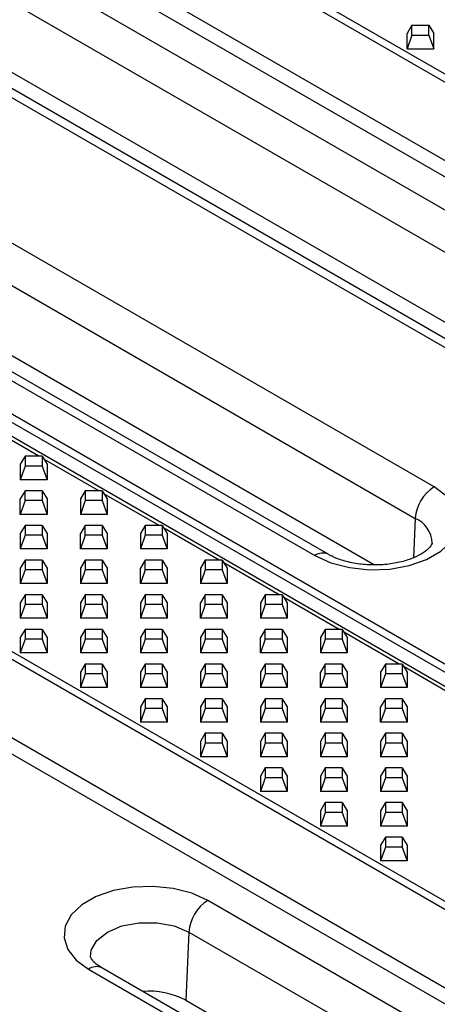
# Model space of a CAD drawing. Units: millimetres. Extents: x 75 to 2081, y 25 to 1460.
# Drawn here: x 1698 to 1730, y 1159 to 1233 of the extents above; entities that cross this region are included whole.
import ezdxf

# ---------------------------------------------------------------- set-up
doc = ezdxf.new("R2010")
doc.units = ezdxf.units.MM
doc.header["$LTSCALE"] = 5
doc.layers.get('0').update_dxf_attribs({"color": 1, "true_color": 0xff0000})
doc.layers.add('132112', color=7, linetype='Continuous')

# ---------------------------------------------------------------- blocks, each defined once
blk = doc.blocks.new('1052451-M_003_ISO_view')
for p, q in [((49.689, 126.956), (-269.216, 311.056)), ((-268.81, 311.438), (50.095, 127.338)), ((-272.204, 306.916), (46.702, 122.816)), ((45.891, 122.053), (-273.015, 306.153)), ((-308.449, 288.408), (10.457, 104.308)), ((13.444, 103.617), (-305.461, 287.717)), ((-304.65, 287.89), (14.255, 103.79)), ((-4.051, 95.933), (-322.956, 280.033)), ((-322.55, 280.414), (-3.645, 96.314)), ((-325.944, 275.893), (-7.039, 91.793)), ((-7.85, 91.029), (-326.755, 275.129)), ((-140.469, 227.144), (-90.972, 198.57)), ((-92.384, 196.207), (-141.881, 224.781)), ((-111.02, 222.577), (-111.384, 221.97)), ((-111.02, 221.842), (-111.02, 222.577)), ((-111.02, 222.577), (-109.748, 222.577)), ((-109.748, 221.842), (-109.748, 222.577)), ((-109.748, 222.577), (-109.384, 221.97)), ((-99.905, 193.412), (-149.403, 221.987)), ((-98.906, 193.511), (-148.403, 222.086)), ((-111.384, 220.816), (-111.384, 221.97)), ((-111.02, 221.842), (-111.384, 220.816)), ((-111.02, 221.842), (-109.748, 221.842)), ((-109.748, 221.842), (-109.384, 220.816)), ((-109.384, 220.816), (-109.384, 221.97)), ((-111.384, 220.816), (-109.384, 220.816)), ((-95.439, 192.724), (-142.108, 219.666)), ((-109.356, 187.957), (-158.854, 216.531)), ((-160.266, 214.168), (-110.769, 185.594)), ((-167.788, 211.373), (-118.29, 182.799)), ((-117.29, 182.898), (-166.788, 211.472)), ((-160.492, 209.053), (-113.823, 182.111)), ((-138.979, 190.254), (-143.111, 192.64)), ((-140.011, 190.254), (-140.375, 189.648)), ((-140.011, 190.254), (-140.011, 189.52)), ((-138.739, 190.254), (-140.011, 190.254)), ((-138.739, 190.254), (-138.739, 189.52)), ((-138.739, 190.254), (-138.375, 189.648)), ((-134.479, 187.656), (-138.611, 190.042)), ((-140.375, 189.648), (-140.375, 188.493)), ((-140.011, 189.52), (-140.375, 188.493)), ((-138.739, 189.52), (-140.011, 189.52)), ((-138.739, 189.52), (-138.375, 188.493)), ((-138.375, 189.648), (-138.375, 188.493)), ((-138.375, 188.493), (-140.375, 188.493)), ((-140.011, 187.656), (-140.375, 187.05)), ((-140.011, 186.922), (-140.011, 187.656)), ((-138.739, 187.656), (-140.011, 187.656)), ((-138.739, 187.656), (-138.739, 186.922)), ((-138.739, 187.656), (-138.375, 187.05)), ((-135.511, 187.656), (-135.875, 187.05)), ((-135.511, 187.656), (-135.511, 186.922)), ((-134.239, 187.656), (-135.511, 187.656)), ((-134.239, 187.656), (-134.239, 186.922)), ((-134.239, 187.656), (-133.875, 187.05)), ((-140.375, 185.895), (-140.375, 187.05)), ((-140.011, 186.922), (-140.375, 185.895)), ((-138.739, 186.922), (-140.011, 186.922)), ((-138.739, 186.922), (-138.375, 185.895)), ((-138.375, 187.05), (-138.375, 185.895)), ((-135.875, 187.05), (-135.875, 185.895)), ((-135.511, 186.922), (-135.875, 185.895)), ((-134.239, 186.922), (-135.511, 186.922)), ((-134.239, 186.922), (-133.875, 185.895)), ((-129.979, 185.059), (-134.111, 187.444)), ((-133.875, 187.05), (-133.875, 185.895)), ((-138.375, 185.895), (-140.375, 185.895)), ((-133.875, 185.895), (-135.875, 185.895)), ((-110.769, 185.594), (-110.9, 182.634)), ((-140.011, 185.059), (-140.375, 184.452)), ((-140.011, 185.059), (-140.011, 184.324)), ((-138.739, 185.059), (-140.011, 185.059)), ((-138.739, 185.059), (-138.739, 184.324)), ((-138.739, 185.059), (-138.375, 184.452)), ((-135.511, 185.059), (-135.875, 184.452)), ((-135.511, 184.324), (-135.511, 185.059)), ((-134.239, 185.059), (-135.511, 185.059)), ((-134.239, 185.059), (-134.239, 184.324)), ((-134.239, 185.059), (-133.875, 184.452)), ((-131.011, 185.059), (-131.375, 184.452)), ((-131.011, 185.059), (-131.011, 184.324)), ((-129.739, 185.059), (-131.011, 185.059)), ((-129.739, 185.059), (-129.739, 184.324)), ((-129.739, 185.059), (-129.375, 184.452)), ((-125.479, 182.461), (-129.611, 184.846)), ((-140.375, 184.452), (-140.375, 183.298)), ((-140.011, 184.324), (-140.375, 183.298)), ((-138.739, 184.324), (-140.011, 184.324)), ((-138.739, 184.324), (-138.375, 183.298)), ((-138.375, 184.452), (-138.375, 183.298)), ((-135.875, 183.298), (-135.875, 184.452)), ((-135.511, 184.324), (-135.875, 183.298)), ((-134.239, 184.324), (-135.511, 184.324)), ((-134.239, 184.324), (-133.875, 183.298)), ((-133.875, 184.452), (-133.875, 183.298)), ((-131.375, 184.452), (-131.375, 183.298)), ((-131.011, 184.324), (-131.375, 183.298)), ((-129.739, 184.324), (-131.011, 184.324)), ((-129.739, 184.324), (-129.375, 183.298)), ((-129.375, 184.452), (-129.375, 183.298)), ((-138.375, 183.298), (-140.375, 183.298)), ((-133.875, 183.298), (-135.875, 183.298)), ((-129.375, 183.298), (-131.375, 183.298)), ((-140.011, 182.461), (-140.375, 181.854)), ((-140.011, 182.461), (-140.011, 181.726)), ((-138.739, 182.461), (-140.011, 182.461)), ((-138.739, 182.461), (-138.739, 181.726)), ((-138.739, 182.461), (-138.375, 181.854)), ((-135.511, 182.461), (-135.875, 181.854)), ((-135.511, 182.461), (-135.511, 181.726)), ((-134.239, 182.461), (-135.511, 182.461)), ((-134.239, 182.461), (-134.239, 181.726)), ((-134.239, 182.461), (-133.875, 181.854)), ((-131.011, 182.461), (-131.375, 181.854)), ((-131.011, 181.726), (-131.011, 182.461)), ((-129.739, 182.461), (-131.011, 182.461)), ((-129.739, 182.461), (-129.739, 181.726)), ((-129.739, 182.461), (-129.375, 181.854)), ((-126.511, 182.461), (-126.875, 181.854)), ((-126.511, 182.461), (-126.511, 181.726)), ((-125.239, 182.461), (-126.511, 182.461)), ((-125.239, 182.461), (-125.239, 181.726)), ((-125.239, 182.461), (-124.875, 181.854)), ((-140.375, 181.854), (-140.375, 180.7)), ((-140.011, 181.726), (-140.375, 180.7)), ((-138.739, 181.726), (-140.011, 181.726)), ((-138.739, 181.726), (-138.375, 180.7)), ((-138.375, 181.854), (-138.375, 180.7)), ((-135.875, 181.854), (-135.875, 180.7)), ((-135.511, 181.726), (-135.875, 180.7)), ((-134.239, 181.726), (-135.511, 181.726)), ((-134.239, 181.726), (-133.875, 180.7)), ((-133.875, 181.854), (-133.875, 180.7)), ((-131.375, 180.7), (-131.375, 181.854)), ((-131.011, 181.726), (-131.375, 180.7)), ((-129.739, 181.726), (-131.011, 181.726)), ((-129.739, 181.726), (-129.375, 180.7)), ((-129.375, 181.854), (-129.375, 180.7)), ((-126.875, 181.854), (-126.875, 180.7)), ((-126.511, 181.726), (-126.875, 180.7)), ((-125.239, 181.726), (-126.511, 181.726)), ((-125.239, 181.726), (-124.875, 180.7)), ((-120.979, 179.863), (-125.111, 182.249)), ((-124.875, 181.854), (-124.875, 180.7)), ((-138.375, 180.7), (-140.375, 180.7)), ((-133.875, 180.7), (-135.875, 180.7)), ((-129.375, 180.7), (-131.375, 180.7)), ((-124.875, 180.7), (-126.875, 180.7)), ((-140.011, 179.863), (-140.375, 179.257)), ((-140.011, 179.863), (-140.011, 179.129)), ((-138.739, 179.863), (-140.011, 179.863)), ((-138.739, 179.863), (-138.739, 179.129)), ((-138.739, 179.863), (-138.375, 179.257)), ((-135.511, 179.863), (-135.875, 179.257)), ((-135.511, 179.863), (-135.511, 179.129)), ((-134.239, 179.863), (-135.511, 179.863)), ((-134.239, 179.863), (-134.239, 179.129)), ((-134.239, 179.863), (-133.875, 179.257)), ((-131.011, 179.863), (-131.375, 179.257)), ((-131.011, 179.863), (-131.011, 179.129)), ((-129.739, 179.863), (-131.011, 179.863)), ((-129.739, 179.863), (-129.739, 179.129)), ((-129.739, 179.863), (-129.375, 179.257)), ((-126.511, 179.863), (-126.875, 179.257)), ((-126.511, 179.129), (-126.511, 179.863)), ((-125.239, 179.863), (-126.511, 179.863)), ((-125.239, 179.863), (-125.239, 179.129)), ((-125.239, 179.863), (-124.875, 179.257)), ((-122.011, 179.863), (-122.375, 179.257)), ((-122.011, 179.863), (-122.011, 179.129)), ((-120.739, 179.863), (-122.011, 179.863)), ((-120.739, 179.863), (-120.739, 179.129)), ((-120.739, 179.863), (-120.375, 179.257)), ((-116.479, 177.265), (-120.611, 179.651)), ((-140.375, 179.257), (-140.375, 178.102)), ((-140.011, 179.129), (-140.375, 178.102)), ((-138.739, 179.129), (-140.011, 179.129)), ((-138.739, 179.129), (-138.375, 178.102)), ((-138.375, 179.257), (-138.375, 178.102)), ((-135.875, 179.257), (-135.875, 178.102)), ((-135.511, 179.129), (-135.875, 178.102)), ((-134.239, 179.129), (-135.511, 179.129)), ((-134.239, 179.129), (-133.875, 178.102)), ((-133.875, 179.257), (-133.875, 178.102)), ((-131.375, 179.257), (-131.375, 178.102)), ((-131.011, 179.129), (-131.375, 178.102)), ((-129.739, 179.129), (-131.011, 179.129)), ((-129.739, 179.129), (-129.375, 178.102)), ((-129.375, 179.257), (-129.375, 178.102)), ((-126.875, 178.102), (-126.875, 179.257)), ((-126.511, 179.129), (-126.875, 178.102)), ((-125.239, 179.129), (-126.511, 179.129)), ((-125.239, 179.129), (-124.875, 178.102)), ((-124.875, 179.257), (-124.875, 178.102)), ((-122.375, 179.257), (-122.375, 178.102)), ((-122.011, 179.129), (-122.375, 178.102)), ((-120.739, 179.129), (-122.011, 179.129)), ((-120.739, 179.129), (-120.375, 178.102)), ((-120.375, 179.257), (-120.375, 178.102)), ((-138.375, 178.102), (-140.375, 178.102)), ((-133.875, 178.102), (-135.875, 178.102)), ((-129.375, 178.102), (-131.375, 178.102)), ((-124.875, 178.102), (-126.875, 178.102)), ((-120.375, 178.102), (-122.375, 178.102)), ((-140.011, 177.265), (-140.375, 176.659)), ((-140.011, 177.265), (-140.011, 176.531)), ((-138.739, 177.265), (-140.011, 177.265)), ((-138.739, 177.265), (-138.739, 176.531)), ((-138.739, 177.265), (-138.375, 176.659)), ((-135.511, 177.265), (-135.875, 176.659)), ((-135.511, 177.265), (-135.511, 176.531)), ((-134.239, 177.265), (-135.511, 177.265)), ((-134.239, 177.265), (-134.239, 176.531)), ((-134.239, 177.265), (-133.875, 176.659)), ((-131.011, 177.265), (-131.375, 176.659)), ((-131.011, 177.265), (-131.011, 176.531)), ((-129.739, 177.265), (-131.011, 177.265)), ((-129.739, 177.265), (-129.739, 176.531)), ((-129.739, 177.265), (-129.375, 176.659)), ((-126.511, 177.265), (-126.875, 176.659)), ((-126.511, 177.265), (-126.511, 176.531)), ((-125.239, 177.265), (-126.511, 177.265)), ((-125.239, 177.265), (-125.239, 176.531)), ((-125.239, 177.265), (-124.875, 176.659)), ((-122.011, 177.265), (-122.375, 176.659)), ((-122.011, 176.531), (-122.011, 177.265)), ((-120.739, 177.265), (-122.011, 177.265)), ((-120.739, 177.265), (-120.739, 176.531)), ((-120.739, 177.265), (-120.375, 176.659)), ((-117.511, 177.265), (-117.875, 176.659)), ((-117.511, 177.265), (-117.511, 176.531)), ((-116.239, 177.265), (-117.511, 177.265)), ((-116.239, 177.265), (-116.239, 176.531)), ((-116.239, 177.265), (-115.875, 176.659)), ((-140.375, 176.659), (-140.375, 175.504)), ((-140.011, 176.531), (-140.375, 175.504)), ((-138.739, 176.531), (-140.011, 176.531)), ((-138.739, 176.531), (-138.375, 175.504)), ((-138.375, 176.659), (-138.375, 175.504)), ((-135.875, 176.659), (-135.875, 175.504)), ((-135.511, 176.531), (-135.875, 175.504)), ((-134.239, 176.531), (-135.511, 176.531)), ((-134.239, 176.531), (-133.875, 175.504)), ((-133.875, 176.659), (-133.875, 175.504)), ((-131.375, 176.659), (-131.375, 175.504)), ((-131.011, 176.531), (-131.375, 175.504)), ((-129.739, 176.531), (-131.011, 176.531)), ((-129.739, 176.531), (-129.375, 175.504)), ((-129.375, 176.659), (-129.375, 175.504)), ((-126.875, 176.659), (-126.875, 175.504)), ((-126.511, 176.531), (-126.875, 175.504)), ((-125.239, 176.531), (-126.511, 176.531)), ((-125.239, 176.531), (-124.875, 175.504)), ((-124.875, 176.659), (-124.875, 175.504)), ((-122.375, 175.504), (-122.375, 176.659)), ((-122.011, 176.531), (-122.375, 175.504)), ((-120.739, 176.531), (-122.011, 176.531)), ((-120.739, 176.531), (-120.375, 175.504)), ((-120.375, 176.659), (-120.375, 175.504)), ((-117.875, 176.659), (-117.875, 175.504)), ((-117.511, 176.531), (-117.875, 175.504)), ((-116.239, 176.531), (-117.511, 176.531)), ((-116.239, 176.531), (-115.875, 175.504)), ((-111.979, 174.667), (-116.111, 177.053)), ((-115.875, 176.659), (-115.875, 175.504)), ((-138.375, 175.504), (-140.375, 175.504)), ((-133.875, 175.504), (-135.875, 175.504)), ((-129.375, 175.504), (-131.375, 175.504)), ((-124.875, 175.504), (-126.875, 175.504)), ((-120.375, 175.504), (-122.375, 175.504)), ((-115.875, 175.504), (-117.875, 175.504)), ((-135.511, 174.667), (-135.875, 174.061)), ((-135.511, 174.667), (-135.511, 173.933)), ((-134.239, 174.667), (-135.511, 174.667)), ((-134.239, 174.667), (-134.239, 173.933)), ((-134.239, 174.667), (-133.875, 174.061)), ((-131.011, 174.667), (-131.375, 174.061)), ((-131.011, 174.667), (-131.011, 173.933)), ((-129.739, 174.667), (-131.011, 174.667)), ((-129.739, 174.667), (-129.739, 173.933)), ((-129.739, 174.667), (-129.375, 174.061)), ((-126.511, 174.667), (-126.875, 174.061)), ((-126.511, 174.667), (-126.511, 173.933)), ((-125.239, 174.667), (-126.511, 174.667)), ((-125.239, 174.667), (-125.239, 173.933)), ((-125.239, 174.667), (-124.875, 174.061)), ((-122.011, 174.667), (-122.375, 174.061)), ((-122.011, 174.667), (-122.011, 173.933)), ((-120.739, 174.667), (-122.011, 174.667)), ((-120.739, 174.667), (-120.739, 173.933)), ((-120.739, 174.667), (-120.375, 174.061)), ((-117.511, 174.667), (-117.875, 174.061)), ((-117.511, 173.933), (-117.511, 174.667)), ((-116.239, 174.667), (-117.511, 174.667)), ((-116.239, 174.667), (-116.239, 173.933)), ((-116.239, 174.667), (-115.875, 174.061)), ((-113.011, 174.667), (-113.375, 174.061)), ((-113.011, 174.667), (-113.011, 173.933)), ((-111.739, 174.667), (-113.011, 174.667)), ((-111.739, 174.667), (-111.739, 173.933)), ((-111.739, 174.667), (-111.375, 174.061)), ((-107.479, 172.07), (-111.611, 174.455)), ((-135.875, 174.061), (-135.875, 172.906)), ((-135.511, 173.933), (-135.875, 172.906)), ((-134.239, 173.933), (-135.511, 173.933)), ((-134.239, 173.933), (-133.875, 172.906)), ((-133.875, 174.061), (-133.875, 172.906)), ((-131.375, 174.061), (-131.375, 172.906)), ((-131.011, 173.933), (-131.375, 172.906)), ((-129.739, 173.933), (-131.011, 173.933)), ((-129.739, 173.933), (-129.375, 172.906)), ((-129.375, 174.061), (-129.375, 172.906)), ((-126.875, 174.061), (-126.875, 172.906)), ((-126.511, 173.933), (-126.875, 172.906)), ((-125.239, 173.933), (-126.511, 173.933)), ((-125.239, 173.933), (-124.875, 172.906)), ((-124.875, 174.061), (-124.875, 172.906)), ((-122.375, 174.061), (-122.375, 172.906)), ((-122.011, 173.933), (-122.375, 172.906)), ((-120.739, 173.933), (-122.011, 173.933)), ((-120.739, 173.933), (-120.375, 172.906)), ((-120.375, 174.061), (-120.375, 172.906)), ((-117.875, 172.906), (-117.875, 174.061)), ((-117.511, 173.933), (-117.875, 172.906)), ((-116.239, 173.933), (-117.511, 173.933)), ((-116.239, 173.933), (-115.875, 172.906)), ((-115.875, 174.061), (-115.875, 172.906)), ((-113.375, 174.061), (-113.375, 172.906)), ((-113.011, 173.933), (-113.375, 172.906)), ((-111.739, 173.933), (-113.011, 173.933)), ((-111.739, 173.933), (-111.375, 172.906)), ((-111.375, 174.061), (-111.375, 172.906)), ((-133.875, 172.906), (-135.875, 172.906)), ((-129.375, 172.906), (-131.375, 172.906)), ((-124.875, 172.906), (-126.875, 172.906)), ((-120.375, 172.906), (-122.375, 172.906)), ((-115.875, 172.906), (-117.875, 172.906)), ((-111.375, 172.906), (-113.375, 172.906)), ((-131.011, 172.07), (-131.375, 171.463)), ((-131.011, 172.07), (-131.011, 171.335)), ((-129.739, 172.07), (-131.011, 172.07)), ((-129.739, 172.07), (-129.739, 171.335)), ((-129.739, 172.07), (-129.375, 171.463)), ((-126.511, 172.07), (-126.875, 171.463)), ((-126.511, 172.07), (-126.511, 171.335)), ((-125.239, 172.07), (-126.511, 172.07)), ((-125.239, 172.07), (-125.239, 171.335)), ((-125.239, 172.07), (-124.875, 171.463)), ((-122.011, 172.07), (-122.375, 171.463)), ((-122.011, 172.07), (-122.011, 171.335)), ((-120.739, 172.07), (-122.011, 172.07)), ((-120.739, 172.07), (-120.739, 171.335)), ((-120.739, 172.07), (-120.375, 171.463)), ((-117.511, 172.07), (-117.875, 171.463)), ((-117.511, 172.07), (-117.511, 171.335)), ((-116.239, 172.07), (-117.511, 172.07)), ((-116.239, 172.07), (-116.239, 171.335)), ((-116.239, 172.07), (-115.875, 171.463)), ((-113.011, 172.07), (-113.375, 171.463)), ((-113.011, 171.335), (-113.011, 172.07)), ((-111.739, 172.07), (-113.011, 172.07)), ((-111.739, 172.07), (-111.739, 171.335)), ((-111.739, 172.07), (-111.375, 171.463)), ((-131.375, 171.463), (-131.375, 170.309)), ((-131.011, 171.335), (-131.375, 170.309)), ((-129.739, 171.335), (-131.011, 171.335)), ((-129.739, 171.335), (-129.375, 170.309)), ((-129.375, 171.463), (-129.375, 170.309)), ((-126.875, 171.463), (-126.875, 170.309)), ((-126.511, 171.335), (-126.875, 170.309)), ((-125.239, 171.335), (-126.511, 171.335)), ((-125.239, 171.335), (-124.875, 170.309)), ((-124.875, 171.463), (-124.875, 170.309)), ((-122.375, 171.463), (-122.375, 170.309)), ((-122.011, 171.335), (-122.375, 170.309)), ((-120.739, 171.335), (-122.011, 171.335)), ((-120.739, 171.335), (-120.375, 170.309)), ((-120.375, 171.463), (-120.375, 170.309)), ((-117.875, 171.463), (-117.875, 170.309)), ((-117.511, 171.335), (-117.875, 170.309)), ((-116.239, 171.335), (-117.511, 171.335)), ((-116.239, 171.335), (-115.875, 170.309)), ((-115.875, 171.463), (-115.875, 170.309)), ((-113.375, 170.309), (-113.375, 171.463)), ((-113.011, 171.335), (-113.375, 170.309)), ((-111.739, 171.335), (-113.011, 171.335)), ((-111.739, 171.335), (-111.375, 170.309)), ((-111.375, 171.463), (-111.375, 170.309)), ((-129.375, 170.309), (-131.375, 170.309)), ((-124.875, 170.309), (-126.875, 170.309)), ((-120.375, 170.309), (-122.375, 170.309)), ((-115.875, 170.309), (-117.875, 170.309)), ((-111.375, 170.309), (-113.375, 170.309)), ((-126.511, 169.472), (-126.875, 168.865)), ((-126.511, 169.472), (-126.511, 168.737)), ((-125.239, 169.472), (-126.511, 169.472)), ((-125.239, 169.472), (-125.239, 168.737)), ((-125.239, 169.472), (-124.875, 168.865)), ((-122.011, 169.472), (-122.375, 168.865)), ((-122.011, 169.472), (-122.011, 168.737)), ((-120.739, 169.472), (-122.011, 169.472)), ((-120.739, 169.472), (-120.739, 168.737)), ((-120.739, 169.472), (-120.375, 168.865)), ((-117.511, 169.472), (-117.875, 168.865)), ((-117.511, 169.472), (-117.511, 168.737)), ((-116.239, 169.472), (-117.511, 169.472)), ((-116.239, 169.472), (-116.239, 168.737)), ((-116.239, 169.472), (-115.875, 168.865)), ((-113.011, 169.472), (-113.375, 168.865)), ((-113.011, 169.472), (-113.011, 168.737)), ((-111.739, 169.472), (-113.011, 169.472)), ((-111.739, 169.472), (-111.739, 168.737)), ((-111.739, 169.472), (-111.375, 168.865)), ((-126.875, 168.865), (-126.875, 167.711)), ((-126.511, 168.737), (-126.875, 167.711)), ((-125.239, 168.737), (-126.511, 168.737)), ((-125.239, 168.737), (-124.875, 167.711)), ((-124.875, 168.865), (-124.875, 167.711)), ((-122.375, 168.865), (-122.375, 167.711)), ((-122.011, 168.737), (-122.375, 167.711)), ((-120.739, 168.737), (-122.011, 168.737)), ((-120.739, 168.737), (-120.375, 167.711)), ((-120.375, 168.865), (-120.375, 167.711)), ((-117.875, 168.865), (-117.875, 167.711)), ((-117.511, 168.737), (-117.875, 167.711)), ((-116.239, 168.737), (-117.511, 168.737)), ((-116.239, 168.737), (-115.875, 167.711)), ((-115.875, 168.865), (-115.875, 167.711)), ((-113.375, 168.865), (-113.375, 167.711)), ((-113.011, 168.737), (-113.375, 167.711)), ((-111.739, 168.737), (-113.011, 168.737)), ((-111.739, 168.737), (-111.375, 167.711)), ((-111.375, 168.865), (-111.375, 167.711)), ((-124.875, 167.711), (-126.875, 167.711)), ((-120.375, 167.711), (-122.375, 167.711)), ((-115.875, 167.711), (-117.875, 167.711)), ((-111.375, 167.711), (-113.375, 167.711)), ((-122.011, 166.874), (-122.375, 166.268)), ((-122.375, 166.268), (-122.375, 165.113)), ((-122.011, 166.874), (-122.011, 166.14)), ((-120.739, 166.874), (-122.011, 166.874)), ((-120.739, 166.874), (-120.739, 166.14)), ((-120.739, 166.874), (-120.375, 166.268)), ((-120.375, 166.268), (-120.375, 165.113)), ((-117.511, 166.874), (-117.875, 166.268)), ((-117.875, 166.268), (-117.875, 165.113)), ((-117.511, 166.874), (-117.511, 166.14)), ((-116.239, 166.874), (-117.511, 166.874)), ((-116.239, 166.874), (-116.239, 166.14)), ((-116.239, 166.874), (-115.875, 166.268)), ((-115.875, 166.268), (-115.875, 165.113)), ((-113.011, 166.874), (-113.375, 166.268)), ((-113.375, 166.268), (-113.375, 165.113)), ((-113.011, 166.874), (-113.011, 166.14)), ((-111.739, 166.874), (-113.011, 166.874)), ((-111.739, 166.874), (-111.739, 166.14)), ((-111.739, 166.874), (-111.375, 166.268)), ((-111.375, 166.268), (-111.375, 165.113)), ((-122.011, 166.14), (-122.375, 165.113)), ((-120.739, 166.14), (-122.011, 166.14)), ((-120.739, 166.14), (-120.375, 165.113)), ((-117.511, 166.14), (-117.875, 165.113)), ((-116.239, 166.14), (-117.511, 166.14)), ((-116.239, 166.14), (-115.875, 165.113)), ((-113.011, 166.14), (-113.375, 165.113)), ((-111.739, 166.14), (-113.011, 166.14)), ((-111.739, 166.14), (-111.375, 165.113)), ((-120.375, 165.113), (-122.375, 165.113)), ((-115.875, 165.113), (-117.875, 165.113)), ((-111.375, 165.113), (-113.375, 165.113)), ((-117.511, 164.276), (-117.875, 163.67)), ((-117.511, 164.276), (-117.511, 163.542)), ((-116.239, 164.276), (-117.511, 164.276)), ((-116.239, 164.276), (-116.239, 163.542)), ((-116.239, 164.276), (-115.875, 163.67)), ((-113.011, 164.276), (-113.375, 163.67)), ((-113.011, 164.276), (-113.011, 163.542)), ((-111.739, 164.276), (-113.011, 164.276)), ((-111.739, 164.276), (-111.739, 163.542)), ((-111.739, 164.276), (-111.375, 163.67)), ((-117.875, 163.67), (-117.875, 162.515)), ((-117.511, 163.542), (-117.875, 162.515)), ((-116.239, 163.542), (-117.511, 163.542)), ((-116.239, 163.542), (-115.875, 162.515)), ((-115.875, 163.67), (-115.875, 162.515)), ((-113.375, 163.67), (-113.375, 162.515)), ((-113.011, 163.542), (-113.375, 162.515)), ((-111.739, 163.542), (-113.011, 163.542)), ((-111.739, 163.542), (-111.375, 162.515)), ((-111.375, 163.67), (-111.375, 162.515)), ((-115.875, 162.515), (-117.875, 162.515)), ((-111.375, 162.515), (-113.375, 162.515)), ((-113.011, 161.678), (-113.375, 161.072)), ((-113.375, 161.072), (-113.375, 159.917)), ((-113.011, 161.678), (-113.011, 160.944)), ((-111.739, 161.678), (-113.011, 161.678)), ((-111.739, 161.678), (-111.739, 160.944)), ((-111.739, 161.678), (-111.375, 161.072)), ((-111.375, 161.072), (-111.375, 159.917)), ((-113.011, 160.944), (-113.375, 159.917)), ((-111.739, 160.944), (-113.011, 160.944)), ((-111.739, 160.944), (-111.375, 159.917)), ((-111.375, 159.917), (-113.375, 159.917)), ((-76.829, 128.359), (-126.327, 156.933)), ((-127.739, 154.57), (-127.965, 149.455)), ((-127.739, 154.57), (-78.242, 125.996)), ((-135.261, 151.776), (-85.763, 123.201)), ((-84.763, 123.3), (-134.261, 151.875)), ((-127.965, 149.455), (-81.296, 122.513))]:
    blk.add_line(p, q)
at = {"flags": 128}
for points in [[(-118.29, 182.799), (-117.091, 182.257), (-115.703, 181.896), (-114.205, 181.738), (-112.685, 181.791), (-111.231, 182.052), (-109.927, 182.507), (-108.851, 183.129), (-108.063, 183.881), (-107.61, 184.72), (-107.518, 185.598), (-107.792, 186.463), (-108.417, 187.264), (-109.356, 187.957)], [(-126.327, 156.933), (-127.526, 157.475), (-128.914, 157.836), (-130.412, 157.995), (-131.933, 157.941), (-133.387, 157.68), (-134.69, 157.225), (-135.767, 156.603), (-136.555, 155.851), (-137.008, 155.012), (-137.1, 154.134), (-136.825, 153.269), (-136.2, 152.468), (-135.261, 151.776)], [(-135.111, 152.716), (-135.061, 153.197), (-134.643, 153.939), (-133.849, 154.57), (-132.755, 155.029), (-131.47, 155.27), (-130.118, 155.27), (-128.833, 155.029), (-127.739, 154.57)]]:
    blk.add_lwpolyline(points, dxfattribs=at)
for centre, radius, start, end in [((-107.682, 185.353), 3.096, 122.73408, 175.53351), ((-111.572, 183.69), 2.066, 1.26908, 67.12482), ((-117.709, 182.029), 0.965, 64.32223, 127.03558), ((-124.653, 154.329), 3.096, 122.73408, 175.53351), ((-134.68, 151.006), 0.965, 64.26967, 127.04078), ((-130.741, 144.149), 5.988, 62.38109, 94.56713)]:
    blk.add_arc(centre, radius, start, end)
for points, knots in [([(-109.509, 183.732), (-109.509, 183.714), (-109.508, 183.678), (-109.675, 183.401), (-110.119, 183.016), (-110.85, 182.625), (-111.795, 182.313), (-112.899, 182.12), (-114.083, 182.075), (-115.256, 182.188), (-116.293, 182.439), (-116.944, 182.706), (-117.227, 182.863), (-117.29, 182.898)], [0, 0, 0, 0, 0.102148, 0.193747, 0.290903, 0.385825, 0.48213, 0.580837, 0.681224, 0.78214, 0.882096, 0.973422, 1, 1, 1, 1]), ([(-134.261, 151.875), (-134.369, 151.942), (-134.682, 152.136), (-134.996, 152.448), (-135.109, 152.669), (-135.108, 152.695), (-135.107, 152.707)], [0, 0, 0, 0, 0.155042, 0.447163, 0.744124, 1, 1, 1, 1])]:
    blk.add_open_spline(points, degree=3, knots=knots)

msp = doc.modelspace()

# ---------------------------------------------------------------- block references
at = {"layer": '132112'}
msp.add_blockref('1052451-M_003_ISO_view', (1838.657, 1010.313), dxfattribs=at)

doc.saveas('drawing.dxf')
